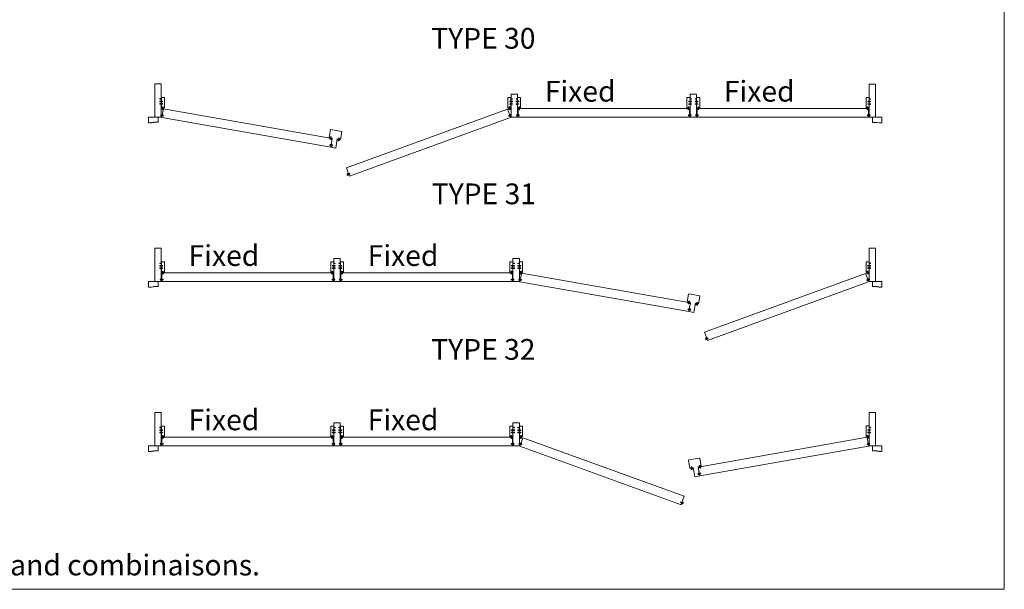
# Model space of a CAD drawing. Units: millimetres. Extents: x -5348 to 48, y 593 to 3192.
# Drawn here: x -5291 to -5262, y 2350 to 2366 of the extents above; entities that cross this region are included whole.
import ezdxf

# ---------------------------------------------------------------- set-up
doc = ezdxf.new("R2010")
doc.units = ezdxf.units.MM
doc.header["$MEASUREMENT"] = 0
doc.layers.get('0').update_dxf_attribs({"lineweight": 0})
doc.styles.get("Standard").update_dxf_attribs({"font": 'txt', "height": 40})

# ---------------------------------------------------------------- blocks, each defined once
blk = doc.blocks.new('CF-026')
blk.add_lwpolyline([(-0.8, 9.3), (-2, 8.9, -0.810153), (-2.2, 9.2), (-0.8, 10.6), (-0.8, 11.3), (-2, 10.9, -0.810153), (-2.2, 11.2), (-0.8, 12.6), (-0.4, 12.6, 0.51148), (0.4, 12.6), (0.8, 12.6), (2.2, 11.2, -0.810153), (2, 10.9), (0.8, 11.3), (0.8, 10.6), (2.2, 9.2, -0.810153), (2, 8.9), (0.8, 9.3), (0.8, 7.9, -10.572078), (-0.8, 7.9)], format="xyb", close=True)
blk.add_circle((0, 4), 3.4)
blk = doc.blocks.new('D-072')
for points in [[(-0.7, 5.9, 1), (-0.5, 5.4), (0, 5.6), (0, 6.1)], [(-0.7, 3.9, 1), (-0.5, 3.4), (0, 3.6), (0, 4.1)], [(-0.7, 1.9, 1), (-0.5, 1.4), (0, 1.6), (0, 2.1)], [(2.1, 5.9, -1), (1.9, 5.4), (1.4, 5.6), (1.4, 6.1)], [(2.1, 3.9, -1), (1.9, 3.4), (1.4, 3.6), (1.4, 4.1)], [(2.1, 1.9, -1), (1.9, 1.4), (1.4, 1.6), (1.4, 2.1)], [(-0.7, -1.9, -1), (-0.5, -1.4), (0, -1.6), (0, -2.1)], [(-0.7, -3.9, -1), (-0.5, -3.4), (0, -3.6), (0, -4.1)], [(-0.7, -5.9, -1), (-0.5, -5.4), (0, -5.6), (0, -6.1)], [(2.1, -1.9, 1), (1.9, -1.4), (1.4, -1.6), (1.4, -2.1)], [(2.1, -3.9, 1), (1.9, -3.4), (1.4, -3.6), (1.4, -4.1)], [(2.1, -5.9, 1), (1.9, -5.4), (1.4, -5.6), (1.4, -6.1)]]:
    blk.add_hatch(color=256).paths.add_polyline_path(points)
for points in [[(0, 6.1), (-0.7, 5.9, 1), (-0.5, 5.4), (0, 5.6)], [(0, 4.1), (-0.7, 3.9, 1), (-0.5, 3.4), (0, 3.6)], [(0, 2.1), (-0.7, 1.9, 1), (-0.5, 1.4), (0, 1.6)], [(1.4, 5.6), (1.9, 5.4, 1), (2.1, 5.9), (1.4, 6.1)], [(1.4, 3.6), (1.9, 3.4, 1), (2.1, 3.9), (1.4, 4.1)], [(1.4, 1.6), (1.9, 1.4, 1), (2.1, 1.9), (1.4, 2.1)], [(0, -2.1), (-0.7, -1.9, -1), (-0.5, -1.4), (0, -1.6)], [(0, -4.1), (-0.7, -3.9, -1), (-0.5, -3.4), (0, -3.6)], [(0, -6.1), (-0.7, -5.9, -1), (-0.5, -5.4), (0, -5.6)], [(1.4, -1.6), (1.9, -1.4, -1), (2.1, -1.9), (1.4, -2.1)], [(1.4, -3.6), (1.9, -3.4, -1), (2.1, -3.9), (1.4, -4.1)], [(1.4, -5.6), (1.9, -5.4, -1), (2.1, -5.9), (1.4, -6.1)]]:
    blk.add_lwpolyline(points, format="xyb")
blk.add_lwpolyline([(1.4, -6.1, -1), (0, -6.1), (0, 6.1, -1), (1.4, 6.1)], format="xyb", close=True)

msp = doc.modelspace()

# ---------------------------------------------------------------- linework, layer by layer
for points in [[(-5321.33, 2349.96), (-5262.089, 2349.96), (-5262.089, 2427.872), (-5321.33, 2427.872)], [(-5286.479, 2364.084), (-5286.52, 2364.084), (-5286.52, 2364.067), (-5286.479, 2364.067), (-5286.479, 2364.012), (-5286.52, 2364.012), (-5286.52, 2363.995), (-5286.479, 2363.995), (-5286.479, 2363.618), (-5286.664, 2363.618), (-5286.664, 2364.582), (-5286.479, 2364.582), (-5286.479, 2364.156), (-5286.52, 2364.156), (-5286.52, 2364.139), (-5286.479, 2364.139)], [(-5265.997, 2364.081), (-5265.957, 2364.081), (-5265.957, 2364.064), (-5265.997, 2364.064), (-5265.997, 2364.009), (-5265.957, 2364.009), (-5265.957, 2363.992), (-5265.997, 2363.992), (-5265.997, 2363.615), (-5265.812, 2363.615), (-5265.812, 2364.579), (-5265.997, 2364.579), (-5265.997, 2364.153), (-5265.957, 2364.153), (-5265.957, 2364.136), (-5265.997, 2364.136)], [(-5286.476, 2363.904), (-5286.479, 2363.904), (-5286.479, 2363.886), (-5286.442, 2363.886), (-5286.442, 2363.917), (-5286.424, 2363.917), (-5286.424, 2363.886), (-5286.387, 2363.886), (-5286.387, 2363.886), (-5286.387, 2363.886), (-5286.387, 2364.192), (-5286.479, 2364.192), (-5286.479, 2364.175), (-5286.476, 2364.175), (-5286.476, 2364.084), (-5286.439, 2364.084), (-5286.439, 2364.067), (-5286.476, 2364.067), (-5286.476, 2364.012), (-5286.439, 2364.012), (-5286.439, 2363.995), (-5286.476, 2363.995)], [(-5276.361, 2363.901), (-5276.358, 2363.901), (-5276.358, 2363.883), (-5276.396, 2363.883), (-5276.396, 2363.914), (-5276.413, 2363.914), (-5276.413, 2363.883), (-5276.45, 2363.883), (-5276.45, 2363.883), (-5276.45, 2363.883), (-5276.45, 2364.189), (-5276.358, 2364.189), (-5276.358, 2364.172), (-5276.361, 2364.172), (-5276.361, 2364.081), (-5276.398, 2364.081), (-5276.398, 2364.064), (-5276.361, 2364.064), (-5276.361, 2364.009), (-5276.398, 2364.009), (-5276.398, 2363.992), (-5276.361, 2363.992)], [(-5276.358, 2363.615), (-5276.173, 2363.615), (-5276.173, 2363.992), (-5276.214, 2363.992), (-5276.214, 2364.009), (-5276.173, 2364.009), (-5276.173, 2364.064), (-5276.214, 2364.064), (-5276.214, 2364.081), (-5276.173, 2364.081), (-5276.173, 2364.136), (-5276.214, 2364.136), (-5276.214, 2364.153), (-5276.173, 2364.153), (-5276.173, 2364.285), (-5276.358, 2364.285), (-5276.358, 2364.153), (-5276.318, 2364.153), (-5276.318, 2364.136), (-5276.358, 2364.136), (-5276.358, 2364.081), (-5276.318, 2364.081), (-5276.318, 2364.064), (-5276.358, 2364.064), (-5276.358, 2364.009), (-5276.318, 2364.009), (-5276.318, 2363.992), (-5276.358, 2363.992)], [(-5276.17, 2363.901), (-5276.173, 2363.901), (-5276.173, 2363.883), (-5276.136, 2363.883), (-5276.136, 2363.914), (-5276.118, 2363.914), (-5276.118, 2363.883), (-5276.081, 2363.883), (-5276.081, 2363.883), (-5276.081, 2363.883), (-5276.081, 2364.189), (-5276.173, 2364.189), (-5276.173, 2364.172), (-5276.17, 2364.172), (-5276.17, 2364.081), (-5276.133, 2364.081), (-5276.133, 2364.064), (-5276.17, 2364.064), (-5276.17, 2364.009), (-5276.133, 2364.009), (-5276.133, 2363.992), (-5276.17, 2363.992)], [(-5271.18, 2363.901), (-5271.177, 2363.901), (-5271.177, 2363.883), (-5271.215, 2363.883), (-5271.215, 2363.914), (-5271.232, 2363.914), (-5271.232, 2363.883), (-5271.27, 2363.883), (-5271.27, 2363.883), (-5271.27, 2363.883), (-5271.27, 2364.189), (-5271.177, 2364.189), (-5271.177, 2364.172), (-5271.18, 2364.172), (-5271.18, 2364.081), (-5271.218, 2364.081), (-5271.218, 2364.064), (-5271.18, 2364.064), (-5271.18, 2364.009), (-5271.218, 2364.009), (-5271.218, 2363.992), (-5271.18, 2363.992)], [(-5271.177, 2363.615), (-5270.993, 2363.615), (-5270.993, 2363.992), (-5271.033, 2363.992), (-5271.033, 2364.009), (-5270.993, 2364.009), (-5270.993, 2364.064), (-5271.033, 2364.064), (-5271.033, 2364.081), (-5270.993, 2364.081), (-5270.993, 2364.136), (-5271.033, 2364.136), (-5271.033, 2364.153), (-5270.993, 2364.153), (-5270.993, 2364.285), (-5271.177, 2364.285), (-5271.177, 2364.153), (-5271.137, 2364.153), (-5271.137, 2364.136), (-5271.177, 2364.136), (-5271.177, 2364.081), (-5271.137, 2364.081), (-5271.137, 2364.064), (-5271.177, 2364.064), (-5271.177, 2364.009), (-5271.137, 2364.009), (-5271.137, 2363.992), (-5271.177, 2363.992)], [(-5270.99, 2363.901), (-5270.993, 2363.901), (-5270.993, 2363.883), (-5270.955, 2363.883), (-5270.955, 2363.914), (-5270.938, 2363.914), (-5270.938, 2363.883), (-5270.9, 2363.883), (-5270.9, 2363.883), (-5270.9, 2363.883), (-5270.9, 2364.189), (-5270.993, 2364.189), (-5270.993, 2364.172), (-5270.99, 2364.172), (-5270.99, 2364.081), (-5270.952, 2364.081), (-5270.952, 2364.064), (-5270.99, 2364.064), (-5270.99, 2364.009), (-5270.952, 2364.009), (-5270.952, 2363.992), (-5270.99, 2363.992)], [(-5266, 2363.901), (-5265.997, 2363.901), (-5265.997, 2363.883), (-5266.034, 2363.883), (-5266.034, 2363.914), (-5266.052, 2363.914), (-5266.052, 2363.883), (-5266.089, 2363.883), (-5266.089, 2363.883), (-5266.089, 2363.883), (-5266.089, 2364.189), (-5265.997, 2364.189), (-5265.997, 2364.172), (-5266, 2364.172), (-5266, 2364.081), (-5266.037, 2364.081), (-5266.037, 2364.064), (-5266, 2364.064), (-5266, 2364.009), (-5266.037, 2364.009), (-5266.037, 2363.992), (-5266, 2363.992)], [(-5286.417, 2363.865), (-5286.45, 2363.679), (-5286.416, 2363.673), (-5286.419, 2363.655), (-5286.453, 2363.662), (-5286.462, 2363.612), (-5281.576, 2362.75), (-5281.568, 2362.8), (-5281.602, 2362.806), (-5281.599, 2362.823), (-5281.565, 2362.817), (-5281.532, 2363.003)], [(-5276.462, 2363.853), (-5276.398, 2363.676), (-5276.43, 2363.664), (-5276.424, 2363.647), (-5276.392, 2363.659), (-5276.374, 2363.612), (-5281.036, 2361.915), (-5281.054, 2361.963), (-5281.021, 2361.974), (-5281.027, 2361.991), (-5281.059, 2361.979), (-5281.124, 2362.157)], [(-5271.195, 2363.872), (-5271.195, 2363.683), (-5271.229, 2363.683), (-5271.229, 2363.665), (-5271.195, 2363.665), (-5271.195, 2363.615), (-5276.156, 2363.615), (-5276.156, 2363.665), (-5276.121, 2363.665), (-5276.121, 2363.683), (-5276.156, 2363.683), (-5276.156, 2363.872)], [(-5266.014, 2363.872), (-5266.014, 2363.683), (-5266.049, 2363.683), (-5266.049, 2363.665), (-5266.014, 2363.665), (-5266.014, 2363.615), (-5270.975, 2363.615), (-5270.975, 2363.665), (-5270.941, 2363.665), (-5270.941, 2363.683), (-5270.975, 2363.683), (-5270.975, 2363.872)], [(-5286.479, 2359.328), (-5286.52, 2359.328), (-5286.52, 2359.31), (-5286.479, 2359.31), (-5286.479, 2359.256), (-5286.52, 2359.256), (-5286.52, 2359.238), (-5286.479, 2359.238), (-5286.479, 2358.861), (-5286.664, 2358.861), (-5286.664, 2359.826), (-5286.479, 2359.826), (-5286.479, 2359.4), (-5286.52, 2359.4), (-5286.52, 2359.383), (-5286.479, 2359.383)], [(-5265.997, 2359.331), (-5265.957, 2359.331), (-5265.957, 2359.313), (-5265.997, 2359.313), (-5265.997, 2359.259), (-5265.957, 2359.259), (-5265.957, 2359.241), (-5265.997, 2359.241), (-5265.997, 2358.864), (-5265.812, 2358.864), (-5265.812, 2359.829), (-5265.997, 2359.829), (-5265.997, 2359.403), (-5265.957, 2359.403), (-5265.957, 2359.386), (-5265.997, 2359.386)], [(-5281.299, 2358.861), (-5281.483, 2358.861), (-5281.483, 2359.238), (-5281.443, 2359.238), (-5281.443, 2359.256), (-5281.483, 2359.256), (-5281.483, 2359.31), (-5281.443, 2359.31), (-5281.443, 2359.328), (-5281.483, 2359.328), (-5281.483, 2359.383), (-5281.443, 2359.383), (-5281.443, 2359.4), (-5281.483, 2359.4), (-5281.483, 2359.531), (-5281.299, 2359.531), (-5281.299, 2359.4), (-5281.339, 2359.4), (-5281.339, 2359.383), (-5281.299, 2359.383), (-5281.299, 2359.328), (-5281.339, 2359.328), (-5281.339, 2359.31), (-5281.299, 2359.31), (-5281.299, 2359.256), (-5281.339, 2359.256), (-5281.339, 2359.238), (-5281.299, 2359.238)], [(-5276.118, 2358.861), (-5276.303, 2358.861), (-5276.303, 2359.238), (-5276.262, 2359.238), (-5276.262, 2359.256), (-5276.303, 2359.256), (-5276.303, 2359.31), (-5276.262, 2359.31), (-5276.262, 2359.328), (-5276.303, 2359.328), (-5276.303, 2359.383), (-5276.262, 2359.383), (-5276.262, 2359.4), (-5276.303, 2359.4), (-5276.303, 2359.531), (-5276.118, 2359.531), (-5276.118, 2359.4), (-5276.158, 2359.4), (-5276.158, 2359.383), (-5276.118, 2359.383), (-5276.118, 2359.328), (-5276.158, 2359.328), (-5276.158, 2359.31), (-5276.118, 2359.31), (-5276.118, 2359.256), (-5276.158, 2359.256), (-5276.158, 2359.238), (-5276.118, 2359.238)], [(-5286.476, 2359.147), (-5286.479, 2359.147), (-5286.479, 2359.13), (-5286.442, 2359.13), (-5286.442, 2359.16), (-5286.424, 2359.16), (-5286.424, 2359.13), (-5286.387, 2359.13), (-5286.387, 2359.13), (-5286.387, 2359.13), (-5286.387, 2359.436), (-5286.479, 2359.436), (-5286.479, 2359.419), (-5286.476, 2359.419), (-5286.476, 2359.328), (-5286.439, 2359.328), (-5286.439, 2359.31), (-5286.476, 2359.31), (-5286.476, 2359.256), (-5286.439, 2359.256), (-5286.439, 2359.238), (-5286.476, 2359.238)], [(-5281.486, 2359.147), (-5281.483, 2359.147), (-5281.483, 2359.13), (-5281.521, 2359.13), (-5281.521, 2359.16), (-5281.538, 2359.16), (-5281.538, 2359.13), (-5281.576, 2359.13), (-5281.576, 2359.13), (-5281.576, 2359.13), (-5281.576, 2359.436), (-5281.483, 2359.436), (-5281.483, 2359.419), (-5281.486, 2359.419), (-5281.486, 2359.328), (-5281.524, 2359.328), (-5281.524, 2359.31), (-5281.486, 2359.31), (-5281.486, 2359.256), (-5281.524, 2359.256), (-5281.524, 2359.238), (-5281.486, 2359.238)], [(-5281.296, 2359.147), (-5281.299, 2359.147), (-5281.299, 2359.13), (-5281.261, 2359.13), (-5281.261, 2359.16), (-5281.244, 2359.16), (-5281.244, 2359.13), (-5281.206, 2359.13), (-5281.206, 2359.13), (-5281.206, 2359.13), (-5281.206, 2359.436), (-5281.299, 2359.436), (-5281.299, 2359.419), (-5281.296, 2359.419), (-5281.296, 2359.328), (-5281.258, 2359.328), (-5281.258, 2359.31), (-5281.296, 2359.31), (-5281.296, 2359.256), (-5281.258, 2359.256), (-5281.258, 2359.238), (-5281.296, 2359.238)], [(-5276.306, 2359.147), (-5276.303, 2359.147), (-5276.303, 2359.13), (-5276.34, 2359.13), (-5276.34, 2359.16), (-5276.358, 2359.16), (-5276.358, 2359.13), (-5276.395, 2359.13), (-5276.395, 2359.13), (-5276.395, 2359.13), (-5276.395, 2359.436), (-5276.303, 2359.436), (-5276.303, 2359.419), (-5276.306, 2359.419), (-5276.306, 2359.328), (-5276.343, 2359.328), (-5276.343, 2359.31), (-5276.306, 2359.31), (-5276.306, 2359.256), (-5276.343, 2359.256), (-5276.343, 2359.238), (-5276.306, 2359.238)], [(-5276.115, 2359.147), (-5276.118, 2359.147), (-5276.118, 2359.13), (-5276.081, 2359.13), (-5276.081, 2359.16), (-5276.063, 2359.16), (-5276.063, 2359.13), (-5276.026, 2359.13), (-5276.026, 2359.13), (-5276.026, 2359.13), (-5276.026, 2359.436), (-5276.118, 2359.436), (-5276.118, 2359.419), (-5276.115, 2359.419), (-5276.115, 2359.328), (-5276.078, 2359.328), (-5276.078, 2359.31), (-5276.115, 2359.31), (-5276.115, 2359.256), (-5276.078, 2359.256), (-5276.078, 2359.238), (-5276.115, 2359.238)], [(-5266, 2359.15), (-5265.997, 2359.15), (-5265.997, 2359.133), (-5266.034, 2359.133), (-5266.034, 2359.163), (-5266.052, 2359.163), (-5266.052, 2359.133), (-5266.089, 2359.133), (-5266.089, 2359.133), (-5266.089, 2359.133), (-5266.089, 2359.439), (-5265.997, 2359.439), (-5265.997, 2359.422), (-5266, 2359.422), (-5266, 2359.331), (-5266.037, 2359.331), (-5266.037, 2359.313), (-5266, 2359.313), (-5266, 2359.259), (-5266.037, 2359.259), (-5266.037, 2359.241), (-5266, 2359.241)], [(-5286.462, 2359.118), (-5286.462, 2358.929), (-5286.427, 2358.929), (-5286.427, 2358.912), (-5286.462, 2358.912), (-5286.462, 2358.861), (-5281.501, 2358.861), (-5281.501, 2358.912), (-5281.535, 2358.912), (-5281.535, 2358.929), (-5281.501, 2358.929), (-5281.501, 2359.118)], [(-5281.281, 2359.118), (-5281.281, 2358.929), (-5281.247, 2358.929), (-5281.247, 2358.912), (-5281.281, 2358.912), (-5281.281, 2358.861), (-5276.32, 2358.861), (-5276.32, 2358.912), (-5276.355, 2358.912), (-5276.355, 2358.929), (-5276.32, 2358.929), (-5276.32, 2359.118)], [(-5276.056, 2359.111), (-5276.089, 2358.925), (-5276.055, 2358.919), (-5276.058, 2358.902), (-5276.092, 2358.908), (-5276.101, 2358.858), (-5271.215, 2357.997), (-5271.206, 2358.047), (-5271.241, 2358.053), (-5271.238, 2358.07), (-5271.203, 2358.064), (-5271.171, 2358.25)], [(-5266.101, 2359.1), (-5266.036, 2358.922), (-5266.069, 2358.91), (-5266.063, 2358.894), (-5266.031, 2358.906), (-5266.013, 2358.858), (-5270.675, 2357.162), (-5270.692, 2357.209), (-5270.66, 2357.221), (-5270.666, 2357.237), (-5270.698, 2357.225), (-5270.763, 2357.403)], [(-5286.479, 2354.574), (-5286.52, 2354.574), (-5286.52, 2354.557), (-5286.479, 2354.557), (-5286.479, 2354.502), (-5286.52, 2354.502), (-5286.52, 2354.485), (-5286.479, 2354.485), (-5286.479, 2354.108), (-5286.664, 2354.108), (-5286.664, 2355.072), (-5286.479, 2355.072), (-5286.479, 2354.647), (-5286.52, 2354.647), (-5286.52, 2354.629), (-5286.479, 2354.629)], [(-5265.997, 2354.577), (-5265.957, 2354.577), (-5265.957, 2354.56), (-5265.997, 2354.56), (-5265.997, 2354.505), (-5265.957, 2354.505), (-5265.957, 2354.488), (-5265.997, 2354.488), (-5265.997, 2354.111), (-5265.812, 2354.111), (-5265.812, 2355.075), (-5265.997, 2355.075), (-5265.997, 2354.65), (-5265.957, 2354.65), (-5265.957, 2354.632), (-5265.997, 2354.632)], [(-5286.476, 2354.394), (-5286.479, 2354.394), (-5286.479, 2354.377), (-5286.442, 2354.377), (-5286.442, 2354.407), (-5286.424, 2354.407), (-5286.424, 2354.377), (-5286.387, 2354.377), (-5286.387, 2354.377), (-5286.387, 2354.377), (-5286.387, 2354.683), (-5286.479, 2354.683), (-5286.479, 2354.665), (-5286.476, 2354.665), (-5286.476, 2354.574), (-5286.439, 2354.574), (-5286.439, 2354.557), (-5286.476, 2354.557), (-5286.476, 2354.502), (-5286.439, 2354.502), (-5286.439, 2354.485), (-5286.476, 2354.485)], [(-5281.486, 2354.394), (-5281.483, 2354.394), (-5281.483, 2354.377), (-5281.521, 2354.377), (-5281.521, 2354.407), (-5281.538, 2354.407), (-5281.538, 2354.377), (-5281.576, 2354.377), (-5281.576, 2354.377), (-5281.576, 2354.377), (-5281.576, 2354.683), (-5281.483, 2354.683), (-5281.483, 2354.665), (-5281.486, 2354.665), (-5281.486, 2354.574), (-5281.524, 2354.574), (-5281.524, 2354.557), (-5281.486, 2354.557), (-5281.486, 2354.502), (-5281.524, 2354.502), (-5281.524, 2354.485), (-5281.486, 2354.485)], [(-5281.299, 2354.108), (-5281.483, 2354.108), (-5281.483, 2354.485), (-5281.443, 2354.485), (-5281.443, 2354.502), (-5281.483, 2354.502), (-5281.483, 2354.557), (-5281.443, 2354.557), (-5281.443, 2354.574), (-5281.483, 2354.574), (-5281.483, 2354.629), (-5281.443, 2354.629), (-5281.443, 2354.647), (-5281.483, 2354.647), (-5281.483, 2354.778), (-5281.299, 2354.778), (-5281.299, 2354.647), (-5281.339, 2354.647), (-5281.339, 2354.629), (-5281.299, 2354.629), (-5281.299, 2354.574), (-5281.339, 2354.574), (-5281.339, 2354.557), (-5281.299, 2354.557), (-5281.299, 2354.502), (-5281.339, 2354.502), (-5281.339, 2354.485), (-5281.299, 2354.485)], [(-5281.296, 2354.394), (-5281.299, 2354.394), (-5281.299, 2354.377), (-5281.261, 2354.377), (-5281.261, 2354.407), (-5281.244, 2354.407), (-5281.244, 2354.377), (-5281.206, 2354.377), (-5281.206, 2354.377), (-5281.206, 2354.377), (-5281.206, 2354.683), (-5281.299, 2354.683), (-5281.299, 2354.665), (-5281.296, 2354.665), (-5281.296, 2354.574), (-5281.258, 2354.574), (-5281.258, 2354.557), (-5281.296, 2354.557), (-5281.296, 2354.502), (-5281.258, 2354.502), (-5281.258, 2354.485), (-5281.296, 2354.485)], [(-5276.306, 2354.394), (-5276.303, 2354.394), (-5276.303, 2354.377), (-5276.34, 2354.377), (-5276.34, 2354.407), (-5276.358, 2354.407), (-5276.358, 2354.377), (-5276.395, 2354.377), (-5276.395, 2354.377), (-5276.395, 2354.377), (-5276.395, 2354.683), (-5276.303, 2354.683), (-5276.303, 2354.665), (-5276.306, 2354.665), (-5276.306, 2354.574), (-5276.343, 2354.574), (-5276.343, 2354.557), (-5276.306, 2354.557), (-5276.306, 2354.502), (-5276.343, 2354.502), (-5276.343, 2354.485), (-5276.306, 2354.485)], [(-5276.118, 2354.108), (-5276.303, 2354.108), (-5276.303, 2354.485), (-5276.262, 2354.485), (-5276.262, 2354.502), (-5276.303, 2354.502), (-5276.303, 2354.557), (-5276.262, 2354.557), (-5276.262, 2354.574), (-5276.303, 2354.574), (-5276.303, 2354.629), (-5276.262, 2354.629), (-5276.262, 2354.647), (-5276.303, 2354.647), (-5276.303, 2354.778), (-5276.118, 2354.778), (-5276.118, 2354.647), (-5276.158, 2354.647), (-5276.158, 2354.629), (-5276.118, 2354.629), (-5276.118, 2354.574), (-5276.158, 2354.574), (-5276.158, 2354.557), (-5276.118, 2354.557), (-5276.118, 2354.502), (-5276.158, 2354.502), (-5276.158, 2354.485), (-5276.118, 2354.485)], [(-5276.115, 2354.394), (-5276.118, 2354.394), (-5276.118, 2354.377), (-5276.081, 2354.377), (-5276.081, 2354.407), (-5276.063, 2354.407), (-5276.063, 2354.377), (-5276.026, 2354.377), (-5276.026, 2354.377), (-5276.026, 2354.377), (-5276.026, 2354.683), (-5276.118, 2354.683), (-5276.118, 2354.665), (-5276.115, 2354.665), (-5276.115, 2354.574), (-5276.078, 2354.574), (-5276.078, 2354.557), (-5276.115, 2354.557), (-5276.115, 2354.502), (-5276.078, 2354.502), (-5276.078, 2354.485), (-5276.115, 2354.485)], [(-5266, 2354.397), (-5265.997, 2354.397), (-5265.997, 2354.38), (-5266.034, 2354.38), (-5266.034, 2354.41), (-5266.052, 2354.41), (-5266.052, 2354.38), (-5266.089, 2354.38), (-5266.089, 2354.38), (-5266.089, 2354.38), (-5266.089, 2354.686), (-5265.997, 2354.686), (-5265.997, 2354.668), (-5266, 2354.668), (-5266, 2354.577), (-5266.037, 2354.577), (-5266.037, 2354.56), (-5266, 2354.56), (-5266, 2354.505), (-5266.037, 2354.505), (-5266.037, 2354.488), (-5266, 2354.488)], [(-5286.462, 2354.365), (-5286.462, 2354.176), (-5286.427, 2354.176), (-5286.427, 2354.159), (-5286.462, 2354.159), (-5286.462, 2354.108), (-5281.501, 2354.108), (-5281.501, 2354.159), (-5281.535, 2354.159), (-5281.535, 2354.176), (-5281.501, 2354.176), (-5281.501, 2354.365)], [(-5281.281, 2354.365), (-5281.281, 2354.176), (-5281.247, 2354.176), (-5281.247, 2354.159), (-5281.281, 2354.159), (-5281.281, 2354.108), (-5276.32, 2354.108), (-5276.32, 2354.159), (-5276.355, 2354.159), (-5276.355, 2354.176), (-5276.32, 2354.176), (-5276.32, 2354.365)], [(-5276.014, 2354.347), (-5276.079, 2354.169), (-5276.046, 2354.157), (-5276.052, 2354.141), (-5276.084, 2354.153), (-5276.102, 2354.105), (-5271.44, 2352.408), (-5271.423, 2352.456), (-5271.455, 2352.468), (-5271.449, 2352.484), (-5271.417, 2352.472), (-5271.352, 2352.65)], [(-5266.059, 2354.358), (-5266.026, 2354.172), (-5266.06, 2354.166), (-5266.057, 2354.149), (-5266.023, 2354.155), (-5266.014, 2354.105), (-5270.9, 2353.243), (-5270.908, 2353.293), (-5270.874, 2353.299), (-5270.877, 2353.316), (-5270.912, 2353.31), (-5270.944, 2353.497)]]:
    msp.add_lwpolyline(points, close=True)
for points in [[(-5286.701, 2363.472), (-5286.701, 2363.469, -0.387902), (-5286.703, 2363.467), (-5286.763, 2363.462, 0.387902), (-5286.765, 2363.46), (-5286.765, 2363.458, -0.414214), (-5286.767, 2363.456), (-5286.844, 2363.456, -0.414214), (-5286.846, 2363.458), (-5286.846, 2363.618), (-5286.572, 2363.618), (-5286.572, 2363.476, -0.414214), (-5286.574, 2363.473), (-5286.7, 2363.473, 0.414214)], [(-5265.775, 2363.469), (-5265.775, 2363.466, 0.387902), (-5265.773, 2363.464), (-5265.713, 2363.459, -0.387902), (-5265.711, 2363.457), (-5265.711, 2363.455, 0.414214), (-5265.709, 2363.453), (-5265.632, 2363.453, 0.414214), (-5265.63, 2363.455), (-5265.63, 2363.615), (-5265.905, 2363.615), (-5265.905, 2363.473, 0.414214), (-5265.902, 2363.47), (-5265.776, 2363.47, -0.414214)], [(-5281.432, 2362.725), (-5281.576, 2362.75), (-5281.53, 2363.015), (-5281.567, 2363.021), (-5281.562, 2363.05), (-5281.579, 2363.053), (-5281.584, 2363.024), (-5281.621, 2363.031), (-5281.621, 2363.031), (-5281.621, 2363.031), (-5281.582, 2363.253, -0.414214), (-5281.568, 2363.262), (-5281.265, 2363.208, -0.414214), (-5281.255, 2363.195), (-5281.294, 2362.973), (-5281.294, 2362.973), (-5281.294, 2362.973), (-5281.331, 2362.98), (-5281.326, 2363.008), (-5281.343, 2363.011), (-5281.348, 2362.983), (-5281.385, 2362.989)], [(-5286.701, 2358.715), (-5286.701, 2358.713, -0.387902), (-5286.703, 2358.711), (-5286.763, 2358.706, 0.387902), (-5286.765, 2358.704), (-5286.765, 2358.701, -0.414214), (-5286.767, 2358.7), (-5286.844, 2358.7, -0.414214), (-5286.846, 2358.701), (-5286.846, 2358.861), (-5286.572, 2358.861), (-5286.572, 2358.72, -0.414214), (-5286.574, 2358.717), (-5286.7, 2358.717, 0.414214)], [(-5265.775, 2358.718), (-5265.775, 2358.716, 0.387902), (-5265.773, 2358.714), (-5265.713, 2358.709, -0.387902), (-5265.711, 2358.707), (-5265.711, 2358.704, 0.414214), (-5265.709, 2358.703), (-5265.632, 2358.703, 0.414214), (-5265.63, 2358.704), (-5265.63, 2358.864), (-5265.905, 2358.864), (-5265.905, 2358.723, 0.414214), (-5265.902, 2358.72), (-5265.776, 2358.72, -0.414214)], [(-5271.071, 2357.971), (-5271.215, 2357.997), (-5271.169, 2358.261), (-5271.206, 2358.268), (-5271.201, 2358.296), (-5271.218, 2358.299), (-5271.223, 2358.271), (-5271.26, 2358.277), (-5271.26, 2358.277), (-5271.26, 2358.277), (-5271.221, 2358.499, -0.414214), (-5271.207, 2358.509), (-5270.903, 2358.455, -0.414214), (-5270.894, 2358.442), (-5270.933, 2358.22), (-5270.933, 2358.22), (-5270.933, 2358.22), (-5270.97, 2358.226), (-5270.965, 2358.255), (-5270.982, 2358.258), (-5270.987, 2358.229), (-5271.024, 2358.236)], [(-5286.701, 2353.962), (-5286.701, 2353.959, -0.387902), (-5286.703, 2353.958), (-5286.763, 2353.952, 0.387902), (-5286.765, 2353.95), (-5286.765, 2353.948, -0.414214), (-5286.767, 2353.946), (-5286.844, 2353.946, -0.414214), (-5286.846, 2353.948), (-5286.846, 2354.108), (-5286.572, 2354.108), (-5286.572, 2353.966, -0.414214), (-5286.574, 2353.964), (-5286.7, 2353.964, 0.414214)], [(-5265.775, 2353.965), (-5265.775, 2353.962, 0.387902), (-5265.773, 2353.961), (-5265.713, 2353.955, -0.387902), (-5265.711, 2353.953), (-5265.711, 2353.951, 0.414214), (-5265.709, 2353.949), (-5265.632, 2353.949, 0.414214), (-5265.63, 2353.951), (-5265.63, 2354.111), (-5265.905, 2354.111), (-5265.905, 2353.969, 0.414214), (-5265.902, 2353.967), (-5265.776, 2353.967, -0.414214)], [(-5271.044, 2353.218), (-5270.9, 2353.243), (-5270.946, 2353.508), (-5270.909, 2353.514), (-5270.914, 2353.543), (-5270.897, 2353.546), (-5270.892, 2353.517), (-5270.855, 2353.524), (-5270.855, 2353.524), (-5270.855, 2353.524), (-5270.894, 2353.746, 0.414214), (-5270.908, 2353.755), (-5271.212, 2353.702, 0.414214), (-5271.221, 2353.688), (-5271.182, 2353.466), (-5271.182, 2353.466), (-5271.182, 2353.466), (-5271.145, 2353.473), (-5271.15, 2353.501), (-5271.133, 2353.504), (-5271.128, 2353.476), (-5271.091, 2353.482)]]:
    msp.add_lwpolyline(points, format="xyb", close=True)

# ---------------------------------------------------------------- block references
for name, p, xscale, yscale, zscale, rotation in [('D-072', (-5286.479, 2364.08), -0.005775352228809339, 0.005775352228809339, 0.0057753522288, 90), ('D-072', (-5276.358, 2364.076), 0.005775352228809339, 0.005775352228809339, 0.005775352228809339, 270), ('D-072', (-5276.173, 2364.076), -0.005775352228809339, 0.005775352228809339, 0.0057753522288, 90), ('D-072', (-5271.178, 2364.076), 0.005775352228809339, 0.005775352228809339, 0.005775352228809339, 270), ('D-072', (-5270.993, 2364.076), -0.005775352228809339, 0.005775352228809339, 0.0057753522288, 90), ('D-072', (-5265.997, 2364.076), 0.005775352228809339, 0.005775352228809339, 0.005775352228809339, 270), ('D-072', (-5286.479, 2364.007), -0.005775352228809339, 0.005775352228809339, 0.0057753522288, 90), ('D-072', (-5276.358, 2364.004), 0.005775352228809339, 0.005775352228809339, 0.005775352228809339, 270), ('D-072', (-5276.173, 2364.004), -0.005775352228809339, 0.005775352228809339, 0.0057753522288, 90), ('D-072', (-5271.178, 2364.004), 0.005775352228809339, 0.005775352228809339, 0.005775352228809339, 270), ('D-072', (-5270.993, 2364.004), -0.005775352228809339, 0.005775352228809339, 0.0057753522288, 90), ('D-072', (-5265.997, 2364.004), 0.005775352228809339, 0.005775352228809339, 0.005775352228809339, 270), ('CF-026', (-5286.492, 2363.677), 0.005775352228783825, 0.005775352228783825, 0.005775352228783825, 260.0000000017828), ('CF-026', (-5276.356, 2363.681), -0.00577535222878598, 0.005775352228809339, 0.0057753522288, 110.0000000013274), ('CF-026', (-5276.197, 2363.674), 0.005775352228809339, 0.005775352228809339, 0.005775352228809339, 270), ('CF-026', (-5271.154, 2363.674), -0.005775352228809339, 0.005775352228809339, 0.0057753522288, 90), ('CF-026', (-5271.016, 2363.674), 0.005775352228809339, 0.005775352228809339, 0.005775352228809339, 270), ('CF-026', (-5265.973, 2363.674), -0.005775352228809339, 0.005775352228809339, 0.0057753522288, 90), ('CF-026', (-5281.583, 2362.979), 0.005775352228863934, 0.005775352228863934, 0.005775352228863934, 349.9999999997454), ('CF-026', (-5281.348, 2362.937), -0.005775352228863937, 0.005775352228809339, 0.0057753522288, 349.9999999997455), ('CF-026', (-5281.526, 2362.801), -0.005775352228798836, 0.005775352228809339, 0.0057753522288, 80.00000000093809), ('CF-026', (-5281.095, 2361.957), 0.00577535222878598, 0.00577535222878598, 0.00577535222878598, 290.0000000013274), ('D-072', (-5286.479, 2359.323), -0.005775352228809339, 0.005775352228809339, 0.0057753522288, 90), ('D-072', (-5286.479, 2359.251), -0.005775352228809339, 0.005775352228809339, 0.0057753522288, 90), ('D-072', (-5281.484, 2359.323), 0.005775352228809339, 0.005775352228809339, 0.005775352228809339, 270), ('D-072', (-5281.484, 2359.251), 0.005775352228809339, 0.005775352228809339, 0.005775352228809339, 270), ('D-072', (-5281.298, 2359.323), -0.005775352228809339, 0.005775352228809339, 0.0057753522288, 90), ('D-072', (-5281.298, 2359.251), -0.005775352228809339, 0.005775352228809339, 0.0057753522288, 90), ('D-072', (-5276.303, 2359.323), 0.005775352228809339, 0.005775352228809339, 0.005775352228809339, 270), ('D-072', (-5276.303, 2359.251), 0.005775352228809339, 0.005775352228809339, 0.005775352228809339, 270), ('D-072', (-5276.118, 2359.323), -0.005775352228809339, 0.005775352228809339, 0.0057753522288, 90), ('D-072', (-5276.118, 2359.251), -0.005775352228809339, 0.005775352228809339, 0.0057753522288, 90), ('D-072', (-5265.997, 2359.326), 0.005775352228809339, 0.005775352228809339, 0.005775352228809339, 270), ('D-072', (-5265.997, 2359.254), 0.005775352228809339, 0.005775352228809339, 0.005775352228809339, 270), ('CF-026', (-5286.503, 2358.921), 0.005775352228809339, 0.005775352228809339, 0.005775352228809339, 270), ('CF-026', (-5281.46, 2358.921), -0.005775352228809339, 0.005775352228809339, 0.0057753522288, 90), ('CF-026', (-5281.322, 2358.921), 0.005775352228809339, 0.005775352228809339, 0.005775352228809339, 270), ('CF-026', (-5276.279, 2358.921), -0.005775352228809339, 0.005775352228809339, 0.0057753522288, 90), ('CF-026', (-5276.131, 2358.924), 0.005775352228783825, 0.005775352228783825, 0.005775352228783825, 260.0000000017828), ('CF-026', (-5265.995, 2358.928), -0.00577535222878598, 0.005775352228809339, 0.0057753522288, 110.0000000013274), ('CF-026', (-5271.222, 2358.225), 0.005775352228856421, 0.005775352228856421, 0.005775352228856421, 350.0000000001678), ('CF-026', (-5271.165, 2358.048), -0.005775352228783823, 0.005775352228809339, 0.0057753522288, 80.00000000178285), ('CF-026', (-5270.986, 2358.184), -0.005775352228856428, 0.005775352228809339, 0.0057753522288, 350.0000000001678), ('CF-026', (-5270.734, 2357.203), 0.00577535222878598, 0.00577535222878598, 0.00577535222878598, 290.0000000013274), ('D-072', (-5286.479, 2354.57), -0.005775352228809339, 0.005775352228809339, 0.0057753522288, 90), ('D-072', (-5286.479, 2354.498), -0.005775352228809339, 0.005775352228809339, 0.0057753522288, 90), ('D-072', (-5281.484, 2354.57), 0.005775352228809339, 0.005775352228809339, 0.005775352228809339, 270), ('D-072', (-5281.484, 2354.498), 0.005775352228809339, 0.005775352228809339, 0.005775352228809339, 270), ('D-072', (-5281.298, 2354.57), -0.005775352228809339, 0.005775352228809339, 0.0057753522288, 90), ('D-072', (-5281.298, 2354.498), -0.005775352228809339, 0.005775352228809339, 0.0057753522288, 90), ('D-072', (-5276.303, 2354.57), 0.005775352228809339, 0.005775352228809339, 0.005775352228809339, 270), ('D-072', (-5276.303, 2354.498), 0.005775352228809339, 0.005775352228809339, 0.005775352228809339, 270), ('D-072', (-5276.118, 2354.57), -0.005775352228809339, 0.005775352228809339, 0.0057753522288, 90), ('D-072', (-5276.118, 2354.498), -0.005775352228809339, 0.005775352228809339, 0.0057753522288, 90), ('D-072', (-5265.997, 2354.573), 0.005775352228809339, 0.005775352228809339, 0.005775352228809339, 270), ('D-072', (-5265.997, 2354.501), 0.005775352228809339, 0.005775352228809339, 0.005775352228809339, 270), ('CF-026', (-5286.503, 2354.167), 0.005775352228809339, 0.005775352228809339, 0.005775352228809339, 270), ('CF-026', (-5281.46, 2354.167), -0.005775352228809339, 0.005775352228809339, 0.0057753522288, 90), ('CF-026', (-5281.322, 2354.167), 0.005775352228809339, 0.005775352228809339, 0.005775352228809339, 270), ('CF-026', (-5276.279, 2354.167), -0.005775352228809339, 0.005775352228809339, 0.0057753522288, 90), ('CF-026', (-5276.12, 2354.175), 0.00577535222878598, 0.00577535222878598, 0.00577535222878598, 249.9999999986726), ('CF-026', (-5265.984, 2354.17), -0.005775352228783819, 0.005775352228809339, 0.0057753522288, 99.99999999821715), ('CF-026', (-5271.129, 2353.43), 0.005775352228863931, 0.005775352228863931, 0.005775352228863931, 10.00000000025456), ('CF-026', (-5270.893, 2353.472), -0.005775352228863931, 0.005775352228809339, 0.0057753522288, 10.00000000025456), ('CF-026', (-5270.95, 2353.295), 0.005775352228798832, 0.005775352228798832, 0.005775352228798832, 279.9999999990619), ('CF-026', (-5271.381, 2352.45), -0.005775352228785981, 0.005775352228809339, 0.0057753522288, 69.99999999867265)]:
    msp.add_blockref(name, p, dxfattribs=dict(xscale=xscale, yscale=yscale, zscale=zscale, rotation=rotation))
for p, xscale, yscale, zscale in [((-5286.433, 2363.841), 0.005775352228766107, 0.005775352228766107, 0.005775352228766107), ((-5276.404, 2363.838), -0.005775352228766107, 0.005775352228809339, 0.0057753522288), ((-5276.127, 2363.838), 0.005775352228766107, 0.005775352228766107, 0.005775352228766107), ((-5271.224, 2363.838), -0.005775352228766107, 0.005775352228809339, 0.0057753522288), ((-5270.946, 2363.838), 0.005775352228766107, 0.005775352228766107, 0.005775352228766107), ((-5266.043, 2363.838), -0.005775352228766107, 0.005775352228809339, 0.0057753522288), ((-5286.433, 2359.085), 0.005775352228766107, 0.005775352228766107, 0.005775352228766107), ((-5281.53, 2359.085), -0.005775352228766107, 0.005775352228809339, 0.0057753522288), ((-5281.252, 2359.085), 0.005775352228766107, 0.005775352228766107, 0.005775352228766107), ((-5276.349, 2359.085), -0.005775352228766107, 0.005775352228809339, 0.0057753522288), ((-5276.072, 2359.085), 0.005775352228766107, 0.005775352228766107, 0.005775352228766107), ((-5266.043, 2359.088), -0.005775352228766107, 0.005775352228809339, 0.0057753522288), ((-5286.433, 2354.331), 0.005775352228766107, 0.005775352228766107, 0.005775352228766107), ((-5281.53, 2354.331), -0.005775352228766107, 0.005775352228809339, 0.0057753522288), ((-5281.252, 2354.331), 0.005775352228766107, 0.005775352228766107, 0.005775352228766107), ((-5276.349, 2354.331), -0.005775352228766107, 0.005775352228809339, 0.0057753522288), ((-5276.072, 2354.331), 0.005775352228766107, 0.005775352228766107, 0.005775352228766107), ((-5266.043, 2354.334), -0.005775352228766107, 0.005775352228809339, 0.0057753522288)]:
    msp.add_blockref('CF-026', p, dxfattribs=dict(xscale=xscale, yscale=yscale, zscale=zscale))

# ---------------------------------------------------------------- texts
at = {"char_height": 0.6, "attachment_point": 1}
for s, width, insert in [('\\pi1.24234;{\\fArial|b1|i1|c0|p34;TYPE 30}', 5.75113, (-5279.415, 2366.201)), ('\\pi1.85217;{\\fArial|b0|i1|c0|p34;Fixed}', 5.75113, (-5276.493, 2364.669)), ('\\pi1.85217;{\\fArial|b0|i1|c0|p34;Fixed}', 5.75113, (-5271.312, 2364.669)), ('\\pi1.26772;{\\fArial|b1|i1|c0|p34;TYPE 31}', 5.75113, (-5279.415, 2361.701)), ('\\pi1.85217;{\\fArial|b0|i1|c0|p34;Fixed}', 5.75113, (-5286.799, 2359.916)), ('\\pi1.85217;{\\fArial|b0|i1|c0|p34;Fixed}', 5.75113, (-5281.618, 2359.916)), ('\\pi1.24255;{\\fArial|b1|i1|c0|p34;TYPE 32}', 5.75113, (-5279.415, 2357.201)), ('\\pi1.85217;{\\fArial|b0|i1|c0|p34;Fixed}', 5.75113, (-5286.799, 2355.163)), ('\\pi1.85217;{\\fArial|b0|i1|c0|p34;Fixed}', 5.75113, (-5281.618, 2355.163)), ('French Doors are available with sliding or hinged screens.\\PPlease contact your local Lepage distributor for possible screen configurations and combinaisons.', 357.88404, (-5320.887, 2351.962))]:
    msp.add_mtext_dynamic_manual_height_columns(s, width=width, gutter_width=200, heights=[0], dxfattribs=dict(at, insert=insert))

doc.saveas('drawing.dxf')
